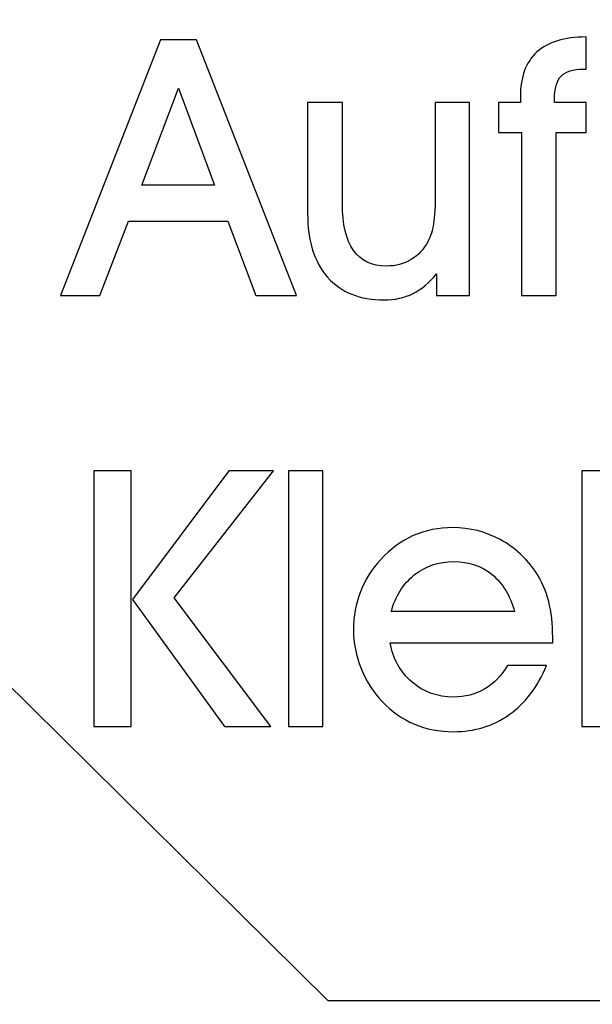
# Model space of a CAD drawing. Extents: x -583 to 265, y -378 to 352.
# Drawn here: x -232 to -225, y -244 to -233 of the extents above; entities that cross this region are included whole.
import ezdxf

# ---------------------------------------------------------------- set-up
doc = ezdxf.new("R2010")
doc.units = 0
doc.layers.add('EBENE_1', color=7, linetype='CONTINUOUS')

msp = doc.modelspace()

# ---------------------------------------------------------------- linework, layer by layer
at = {"layer": 'EBENE_1', "color": 254}
for points, knots in [([(-185.8502, -254.67), (-185.8502, -254.67), (-185.8502, -237.0397), (-185.8502, -237.0397), (-185.8502, -237.0397), (-185.8502, -237.0397), (-191.1496, -233.3968), (-191.1496, -233.3968), (-191.1496, -233.3968), (-191.1496, -233.3968), (-193.169, -236.3345), (-193.169, -236.3345), (-193.169, -236.3345), (-193.169, -236.3345), (-200.3459, -231.5649), (-200.3459, -231.5649), (-200.3459, -231.5649), (-200.3459, -231.5649), (-198.2517, -228.5147), (-198.2517, -228.5147), (-198.2517, -228.5147), (-198.2517, -228.5147), (-205.3389, -223.6427), (-205.3389, -223.6427), (-205.3389, -223.6427), (-205.3389, -223.6427), (-207.5078, -226.8053), (-207.5078, -226.8053), (-207.5078, -226.8053), (-207.5078, -226.8053), (-214.6697, -222.0457), (-214.6697, -222.0457), (-214.6697, -222.0457), (-214.6697, -222.0457), (-212.4627, -218.8257), (-212.4627, -218.8257), (-212.4627, -218.8257), (-212.4627, -218.8257), (-219.6245, -214.0662), (-219.6245, -214.0662), (-219.6245, -214.0662), (-219.6245, -214.0662), (-221.8314, -217.2862), (-221.8314, -217.2862), (-221.8314, -217.2862), (-221.8314, -217.2862), (-228.9933, -212.5266), (-228.9933, -212.5266), (-228.9933, -212.5266), (-228.9933, -212.5266), (-226.6098, -209.041), (-226.6098, -209.041), (-226.6098, -209.041), (-226.6098, -209.041), (-237.5849, -201.4762), (-237.5849, -201.4762), (-237.5849, -201.4762), (-237.5849, -201.4762), (-237.5849, -218.8527), (-237.5849, -218.8527), (-237.5849, -218.8527), (-237.5849, -218.8527), (-233.5478, -218.8527), (-233.5478, -218.8527), (-233.5478, -218.8527), (-233.5478, -218.8527), (-233.5477, -226.3846), (-233.5477, -226.3846), (-233.5477, -226.3846), (-233.5477, -226.3846), (-237.5849, -226.3846), (-237.5849, -226.3846), (-237.5849, -226.3846), (-237.5849, -226.3846), (-237.5849, -234.9132), (-237.5849, -234.9132), (-237.5849, -234.9132), (-237.5849, -234.9132), (-228.3749, -244.0147), (-228.3749, -244.0147), (-228.3749, -244.0147), (-228.3749, -244.0147), (-193.1273, -244.0147), (-193.1273, -244.0147), (-193.1273, -244.0147), (-193.1273, -244.0147), (-193.1273, -248.1806), (-193.1273, -248.1806), (-193.1273, -248.1806), (-193.1273, -248.1806), (-228.6091, -248.1806), (-228.6091, -248.1806), (-228.6091, -248.1806), (-228.6091, -248.1806), (-237.5849, -255.6433), (-237.5849, -255.6433), (-237.5849, -255.6433), (-237.5849, -255.6433), (-237.5849, -265.0851), (-237.5849, -265.0851), (-237.5849, -265.0851), (-237.5849, -265.0851), (-233.5478, -265.0851), (-233.5478, -265.0851), (-233.5478, -265.0851), (-233.5478, -265.0851), (-233.5477, -272.617), (-233.5477, -272.617), (-233.5477, -272.617), (-233.5477, -272.617), (-237.5849, -272.617), (-237.5849, -272.617), (-237.5849, -272.617), (-237.5849, -272.617), (-237.5849, -289.5868), (-237.5849, -289.5868), (-237.5849, -289.5868), (-237.5849, -289.5868), (-226.6663, -282.2177), (-226.6663, -282.2177), (-226.6663, -282.2177), (-226.6663, -282.2177), (-229.0933, -278.6175), (-229.0933, -278.6175), (-229.0933, -278.6175), (-229.0933, -278.6175), (-221.9314, -273.8575), (-221.9314, -273.8575), (-221.9314, -273.8575), (-221.9314, -273.8575), (-219.6242, -277.2784), (-219.6242, -277.2784), (-219.6242, -277.2784), (-219.6242, -277.2784), (-212.4628, -272.5181), (-212.4628, -272.5181), (-212.4628, -272.5181), (-212.4628, -272.5181), (-214.7694, -269.098), (-214.7694, -269.098), (-214.7694, -269.098), (-214.7694, -269.098), (-207.6077, -264.3389), (-207.6077, -264.3389), (-207.6077, -264.3389), (-207.6077, -264.3389), (-205.3009, -267.7586), (-205.3009, -267.7586), (-205.3009, -267.7586), (-205.3009, -267.7586), (-201.5455, -265.2631), (-201.5455, -265.2631), (-201.5455, -265.2631), (-201.5455, -265.2631), (-198.1553, -262.9749), (-198.1553, -262.9749), (-198.1553, -262.9749), (-198.1553, -262.9749), (-200.4456, -259.5791), (-200.4456, -259.5791), (-200.4456, -259.5791), (-200.4456, -259.5791), (-193.2695, -254.8095), (-193.2695, -254.8095), (-193.2695, -254.8095), (-193.2695, -254.8095), (-191.0126, -258.1541), (-191.0126, -258.1541), (-191.0126, -258.1541), (-191.0126, -258.1541), (-185.8502, -254.67), (-185.8502, -254.67)], [0, 0, 0, 0, 0.0232558, 0.0232558, 0.0232558, 0.0232558, 0.0465116, 0.0465116, 0.0465116, 0.0465116, 0.0697674, 0.0697674, 0.0697674, 0.0697674, 0.0930233, 0.0930233, 0.0930233, 0.0930233, 0.1162791, 0.1162791, 0.1162791, 0.1162791, 0.1395349, 0.1395349, 0.1395349, 0.1395349, 0.1627907, 0.1627907, 0.1627907, 0.1627907, 0.1860465, 0.1860465, 0.1860465, 0.1860465, 0.2093023, 0.2093023, 0.2093023, 0.2093023, 0.2325581, 0.2325581, 0.2325581, 0.2325581, 0.255814, 0.255814, 0.255814, 0.255814, 0.2790698, 0.2790698, 0.2790698, 0.2790698, 0.3023256, 0.3023256, 0.3023256, 0.3023256, 0.3255814, 0.3255814, 0.3255814, 0.3255814, 0.3488372, 0.3488372, 0.3488372, 0.3488372, 0.372093, 0.372093, 0.372093, 0.372093, 0.3953488, 0.3953488, 0.3953488, 0.3953488, 0.4186047, 0.4186047, 0.4186047, 0.4186047, 0.4418605, 0.4418605, 0.4418605, 0.4418605, 0.4651163, 0.4651163, 0.4651163, 0.4651163, 0.4883721, 0.4883721, 0.4883721, 0.4883721, 0.5116279, 0.5116279, 0.5116279, 0.5116279, 0.5348837, 0.5348837, 0.5348837, 0.5348837, 0.5581395, 0.5581395, 0.5581395, 0.5581395, 0.5813953, 0.5813953, 0.5813953, 0.5813953, 0.6046512, 0.6046512, 0.6046512, 0.6046512, 0.627907, 0.627907, 0.627907, 0.627907, 0.6511628, 0.6511628, 0.6511628, 0.6511628, 0.6744186, 0.6744186, 0.6744186, 0.6744186, 0.6976744, 0.6976744, 0.6976744, 0.6976744, 0.7209302, 0.7209302, 0.7209302, 0.7209302, 0.744186, 0.744186, 0.744186, 0.744186, 0.7674419, 0.7674419, 0.7674419, 0.7674419, 0.7906977, 0.7906977, 0.7906977, 0.7906977, 0.8139535, 0.8139535, 0.8139535, 0.8139535, 0.8372093, 0.8372093, 0.8372093, 0.8372093, 0.8604651, 0.8604651, 0.8604651, 0.8604651, 0.8837209, 0.8837209, 0.8837209, 0.8837209, 0.9069767, 0.9069767, 0.9069767, 0.9069767, 0.9302326, 0.9302326, 0.9302326, 0.9302326, 0.9534884, 0.9534884, 0.9534884, 0.9534884, 0.9767442, 0.9767442, 0.9767442, 0.9767442, 1, 1, 1, 1]), ([(-230.5861, -235.3741), (-230.5861, -235.3741), (-230.9049, -236.199), (-230.9049, -236.199), (-230.9049, -236.199), (-230.9049, -236.199), (-231.3393, -236.199), (-231.3393, -236.199), (-231.3393, -236.199), (-231.3393, -236.199), (-230.2321, -233.3655), (-230.2321, -233.3655), (-230.2321, -233.3655), (-230.2321, -233.3655), (-229.8329, -233.3655), (-229.8329, -233.3655), (-229.8329, -233.3655), (-229.8329, -233.3655), (-228.7256, -236.199), (-228.7256, -236.199), (-228.7256, -236.199), (-228.7256, -236.199), (-229.1753, -236.199), (-229.1753, -236.199), (-229.1753, -236.199), (-229.1753, -236.199), (-229.4862, -235.3741), (-229.4862, -235.3741), (-229.4862, -235.3741), (-229.4862, -235.3741), (-230.5861, -235.3741), (-230.5861, -235.3741)], [0, 0, 0, 0, 0.125, 0.125, 0.125, 0.125, 0.25, 0.25, 0.25, 0.25, 0.375, 0.375, 0.375, 0.375, 0.5, 0.5, 0.5, 0.5, 0.625, 0.625, 0.625, 0.625, 0.75, 0.75, 0.75, 0.75, 0.875, 0.875, 0.875, 0.875, 1, 1, 1, 1]), ([(-225.8477, -236.199), (-225.8477, -236.199), (-226.2309, -236.199), (-226.2309, -236.199), (-226.2309, -236.199), (-226.2309, -236.199), (-226.2309, -234.393), (-226.2309, -234.393), (-226.2309, -234.393), (-226.2309, -234.393), (-226.486, -234.393), (-226.486, -234.393), (-226.486, -234.393), (-226.486, -234.393), (-226.486, -234.0583), (-226.486, -234.0583), (-226.486, -234.0583), (-226.486, -234.0583), (-226.2429, -234.0583), (-226.2429, -234.0583), (-226.2429, -234.0583), (-226.2429, -234.0583), (-226.2429, -233.9939), (-226.2429, -233.9939), (-226.2429, -233.9939), (-226.2429, -233.7753), (-226.1818, -233.6099), (-226.0596, -233.499), (-226.0596, -233.499), (-225.938, -233.3881), (-225.7554, -233.333), (-225.5129, -233.333), (-225.5129, -233.333), (-225.5129, -233.333), (-225.5129, -233.689), (-225.5129, -233.689), (-225.5129, -233.689), (-225.5129, -233.689), (-225.5462, -233.689), (-225.5462, -233.689), (-225.5462, -233.689), (-225.6604, -233.689), (-225.7421, -233.7149), (-225.7912, -233.7667), (-225.7912, -233.7667), (-225.8404, -233.8185), (-225.865, -233.9055), (-225.865, -234.0271), (-225.865, -234.0271), (-225.865, -234.0271), (-225.865, -234.0583), (-225.865, -234.0583), (-225.865, -234.0583), (-225.865, -234.0583), (-225.5129, -234.0583), (-225.5129, -234.0583), (-225.5129, -234.0583), (-225.5129, -234.0583), (-225.5129, -234.393), (-225.5129, -234.393), (-225.5129, -234.393), (-225.5129, -234.393), (-225.8477, -234.393), (-225.8477, -234.393), (-225.8477, -234.393), (-225.8477, -234.393), (-225.8477, -236.199), (-225.8477, -236.199)], [0, 0, 0, 0, 0.0588235, 0.0588235, 0.0588235, 0.0588235, 0.1176471, 0.1176471, 0.1176471, 0.1176471, 0.1764706, 0.1764706, 0.1764706, 0.1764706, 0.2352941, 0.2352941, 0.2352941, 0.2352941, 0.2941176, 0.2941176, 0.2941176, 0.2941176, 0.3529412, 0.3529412, 0.3529412, 0.3529412, 0.4117647, 0.4117647, 0.4117647, 0.4117647, 0.4705882, 0.4705882, 0.4705882, 0.4705882, 0.5294118, 0.5294118, 0.5294118, 0.5294118, 0.5882353, 0.5882353, 0.5882353, 0.5882353, 0.6470588, 0.6470588, 0.6470588, 0.6470588, 0.7058824, 0.7058824, 0.7058824, 0.7058824, 0.7647059, 0.7647059, 0.7647059, 0.7647059, 0.8235294, 0.8235294, 0.8235294, 0.8235294, 0.8823529, 0.8823529, 0.8823529, 0.8823529, 0.9411765, 0.9411765, 0.9411765, 0.9411765, 1, 1, 1, 1]), ([(-229.6343, -234.9749), (-229.6343, -234.9749), (-230.0335, -233.8989), (-230.0335, -233.8989), (-230.0335, -233.8989), (-230.0335, -233.8989), (-230.44, -234.9749), (-230.44, -234.9749), (-230.44, -234.9749), (-230.44, -234.9749), (-229.6343, -234.9749), (-229.6343, -234.9749)], [0, 0, 0, 0, 0.3333333, 0.3333333, 0.3333333, 0.3333333, 0.6666667, 0.6666667, 0.6666667, 0.6666667, 1, 1, 1, 1]), ([(-226.8054, -236.199), (-226.8054, -236.199), (-227.1747, -236.199), (-227.1747, -236.199), (-227.1747, -236.199), (-227.1747, -236.199), (-227.1747, -235.9599), (-227.1747, -235.9599), (-227.1747, -235.9599), (-227.2518, -236.0569), (-227.3375, -236.1293), (-227.4331, -236.1764), (-227.4331, -236.1764), (-227.5281, -236.2236), (-227.635, -236.2475), (-227.7533, -236.2475), (-227.7533, -236.2475), (-228.0229, -236.2475), (-228.2315, -236.1638), (-228.3796, -235.9964), (-228.3796, -235.9964), (-228.5277, -235.829), (-228.6014, -235.5939), (-228.6014, -235.2904), (-228.6014, -235.2904), (-228.6014, -235.2904), (-228.6014, -234.0583), (-228.6014, -234.0583), (-228.6014, -234.0583), (-228.6014, -234.0583), (-228.2162, -234.0583), (-228.2162, -234.0583), (-228.2162, -234.0583), (-228.2162, -234.0583), (-228.2162, -235.1795), (-228.2162, -235.1795), (-228.2162, -235.1795), (-228.2162, -235.4106), (-228.175, -235.5833), (-228.0933, -235.6989), (-228.0933, -235.6989), (-228.0116, -235.8144), (-227.8894, -235.8722), (-227.726, -235.8722), (-227.726, -235.8722), (-227.6244, -235.8722), (-227.5341, -235.8483), (-227.455, -235.8011), (-227.455, -235.8011), (-227.376, -235.754), (-227.3129, -235.6862), (-227.2664, -235.5979), (-227.2664, -235.5979), (-227.2378, -235.5434), (-227.2172, -235.4783), (-227.2053, -235.4033), (-227.2053, -235.4033), (-227.1927, -235.3276), (-227.1867, -235.2067), (-227.1867, -235.0393), (-227.1867, -235.0393), (-227.1867, -235.0393), (-227.1867, -234.0583), (-227.1867, -234.0583), (-227.1867, -234.0583), (-227.1867, -234.0583), (-226.8054, -234.0583), (-226.8054, -234.0583), (-226.8054, -234.0583), (-226.8054, -234.0583), (-226.8054, -236.199), (-226.8054, -236.199)], [0, 0, 0, 0, 0.0555556, 0.0555556, 0.0555556, 0.0555556, 0.1111111, 0.1111111, 0.1111111, 0.1111111, 0.1666667, 0.1666667, 0.1666667, 0.1666667, 0.2222222, 0.2222222, 0.2222222, 0.2222222, 0.2777778, 0.2777778, 0.2777778, 0.2777778, 0.3333333, 0.3333333, 0.3333333, 0.3333333, 0.3888889, 0.3888889, 0.3888889, 0.3888889, 0.4444444, 0.4444444, 0.4444444, 0.4444444, 0.5, 0.5, 0.5, 0.5, 0.5555556, 0.5555556, 0.5555556, 0.5555556, 0.6111111, 0.6111111, 0.6111111, 0.6111111, 0.6666667, 0.6666667, 0.6666667, 0.6666667, 0.7222222, 0.7222222, 0.7222222, 0.7222222, 0.7777778, 0.7777778, 0.7777778, 0.7777778, 0.8333333, 0.8333333, 0.8333333, 0.8333333, 0.8888889, 0.8888889, 0.8888889, 0.8888889, 0.9444444, 0.9444444, 0.9444444, 0.9444444, 1, 1, 1, 1]), ([(-435.4542, -312.6554), (-423.149, -316.9322), (-410.4569, -321.1094), (-397.5452, -324.787), (-397.5452, -324.787), (-397.5452, -324.787), (-396.2562, -320.2144), (-396.2562, -320.2144), (-396.2562, -320.2144), (-396.2562, -320.2144), (-392.6315, -321.236), (-392.6315, -321.236), (-392.6315, -321.236), (-392.6315, -321.236), (-393.9193, -325.8047), (-393.9193, -325.8047), (-393.9193, -325.8047), (-382.4368, -328.9791), (-370.794, -331.7292), (-359.1072, -333.7765), (-359.1072, -333.7765), (-359.1072, -333.7765), (-358.1602, -329.2254), (-358.1602, -329.2254), (-358.1602, -329.2254), (-358.1602, -329.2254), (-354.4732, -329.9926), (-354.4732, -329.9926), (-354.4732, -329.9926), (-354.4732, -329.9926), (-355.3911, -334.4038), (-355.3911, -334.4038), (-355.3911, -334.4038), (-343.7908, -336.2834), (-332.1596, -337.4409), (-320.6106, -337.6027), (-320.6106, -337.6027), (-320.6106, -337.6027), (-320.5707, -332.8643), (-320.5707, -332.8643), (-320.5707, -332.8643), (-320.5707, -332.8643), (-316.8049, -332.8959), (-316.8049, -332.8959), (-316.8049, -332.8959), (-316.8049, -332.8959), (-316.8447, -337.6198), (-316.8447, -337.6198), (-316.8447, -337.6198), (-311.9485, -337.5953), (-307.0693, -337.3861), (-302.216, -336.9705), (-302.216, -336.9705), (-292.7067, -336.1562), (-283.4243, -334.8303), (-274.5438, -332.9496), (-274.5438, -332.9496), (-274.5438, -332.9496), (-275.5643, -328.743), (-275.5643, -328.743), (-275.5643, -328.743), (-275.5643, -328.743), (-271.9047, -327.8552), (-271.9047, -327.8552), (-271.9047, -327.8552), (-271.9047, -327.8552), (-270.8669, -332.1335), (-270.8669, -332.1335), (-270.8669, -332.1335), (-260.57, -329.7418), (-250.862, -326.5753), (-242.029, -322.5603), (-242.029, -322.5603), (-242.029, -322.5603), (-243.8556, -318.5388), (-243.8556, -318.5388), (-243.8556, -318.5388), (-243.8556, -318.5388), (-240.4268, -316.9813), (-240.4268, -316.9813), (-240.4268, -316.9813), (-240.4268, -316.9813), (-238.6242, -320.9497), (-238.6242, -320.9497), (-238.6242, -320.9497), (-234.2748, -318.807), (-223.6115, -312.6554), (-223.886, -312.6554), (-223.886, -312.6554), (-222.2045, -311.6427), (-220.5441, -310.6128), (-218.9031, -309.5673), (-218.9031, -309.5673), (-218.9031, -309.5673), (-221.3697, -305.8684), (-221.3697, -305.8684), (-221.3697, -305.8684), (-221.3697, -305.8684), (-218.2365, -303.7792), (-218.2365, -303.7792), (-218.2365, -303.7792), (-218.2365, -303.7792), (-215.7429, -307.5186), (-215.7429, -307.5186), (-215.7429, -307.5186), (-209.0573, -303.1093), (-202.7045, -298.4417), (-196.6364, -293.5992), (-196.6364, -293.5992), (-196.6364, -293.5992), (-199.4172, -290.2588), (-199.4172, -290.2588), (-199.4172, -290.2588), (-199.4172, -290.2588), (-196.5228, -287.8492), (-196.5228, -287.8492), (-196.5228, -287.8492), (-196.5228, -287.8492), (-193.7076, -291.2309), (-193.7076, -291.2309), (-193.7076, -291.2309), (-188.4774, -286.9457), (-183.4589, -282.5366), (-178.621, -278.0593), (-178.621, -278.0593), (-178.621, -278.0593), (-181.7089, -274.9055), (-181.7089, -274.9055), (-181.7089, -274.9055), (-181.7089, -274.9055), (-179.018, -272.2711), (-179.018, -272.2711), (-179.018, -272.2711), (-179.018, -272.2711), (-175.8691, -275.4874), (-175.8691, -275.4874), (-175.8691, -275.4874), (-170.1378, -270.0793), (-164.6569, -264.5878), (-159.3726, -259.1096), (-159.3726, -259.1096), (-159.3726, -259.1096), (-159.3726, -258.9546), (-159.3726, -258.9546), (-159.3726, -258.9546), (-159.3726, -258.9546), (-163.419, -258.9545), (-163.419, -258.9545), (-163.419, -258.9545), (-163.419, -258.9545), (-163.4189, -249.5397), (-163.4189, -249.5397), (-163.4189, -249.5397), (-163.4189, -249.5397), (-159.3726, -249.5397), (-159.3726, -249.5397), (-159.3726, -249.5397), (-159.3726, -249.5397), (-159.3726, -240.1249), (-159.3726, -240.1249), (-159.3726, -240.1249), (-159.3726, -240.1249), (-163.4189, -240.1249), (-163.4189, -240.1249), (-163.4189, -240.1249), (-163.4189, -240.1249), (-163.4189, -235.1267), (-163.4189, -235.1267), (-163.4189, -235.1267), (-163.4189, -235.1267), (-167.1947, -235.1267), (-167.1947, -235.1267), (-167.1947, -235.1267), (-194.2438, -263.2579), (-222.5339, -287.1778), (-255.4743, -308.5632), (-255.4743, -308.5632), (-255.4743, -308.5632), (-257.2746, -308.6033), (-257.2746, -308.6033), (-257.2746, -308.6033), (-257.2746, -308.6033), (-257.2746, -312.6554), (-257.2746, -312.6554), (-257.2746, -312.6554), (-257.2746, -312.6554), (-266.6894, -312.6554), (-266.6894, -312.6554), (-266.6894, -312.6554), (-266.6894, -312.6554), (-266.6894, -308.6033), (-266.6894, -308.6033), (-266.6894, -308.6033), (-266.6894, -308.6033), (-276.1042, -308.6033), (-276.1042, -308.6033), (-276.1042, -308.6033), (-276.1042, -308.6033), (-276.1042, -312.6554), (-276.1042, -312.6554), (-276.1042, -312.6554), (-276.1042, -312.6554), (-285.519, -312.6554), (-285.519, -312.6554), (-285.519, -312.6554), (-285.519, -312.6554), (-285.519, -308.6033), (-285.519, -308.6033), (-285.519, -308.6033), (-285.519, -308.6033), (-294.9338, -308.6033), (-294.9338, -308.6033), (-294.9338, -308.6033), (-294.9338, -308.6033), (-294.9338, -312.6554), (-294.9338, -312.6554), (-294.9338, -312.6554), (-294.9338, -312.6554), (-304.3486, -312.6554), (-304.3486, -312.6554), (-304.3486, -312.6554), (-304.3486, -312.6554), (-304.3486, -308.6033), (-304.3486, -308.6033), (-304.3486, -308.6033), (-304.3486, -308.6033), (-313.7634, -308.6033), (-313.7634, -308.6033), (-313.7634, -308.6033), (-313.7634, -308.6033), (-313.7634, -312.6554), (-313.7634, -312.6554), (-313.7634, -312.6554), (-313.7634, -312.6554), (-323.1782, -312.6554), (-323.1782, -312.6554), (-323.1782, -312.6554), (-323.1782, -312.6554), (-323.1782, -308.6033), (-323.1782, -308.6033), (-323.1782, -308.6033), (-323.1782, -308.6033), (-332.593, -308.6033), (-332.593, -308.6033), (-332.593, -308.6033), (-332.593, -308.6033), (-332.593, -312.6554), (-332.593, -312.6554), (-332.593, -312.6554), (-332.593, -312.6554), (-341.8742, -312.6554), (-341.8742, -312.6554), (-341.8742, -312.6554), (-341.8742, -312.6554), (-341.8732, -327.421), (-341.8732, -327.421), (-341.8732, -327.421), (-341.8732, -327.421), (-345.8339, -327.421), (-345.8339, -327.421), (-345.8339, -327.421), (-345.8339, -327.421), (-345.8019, -308.6033), (-345.8019, -308.6033), (-345.8019, -308.6033), (-345.8019, -308.6033), (-355.2167, -308.6033), (-355.2167, -308.6033), (-355.2167, -308.6033), (-355.2167, -308.6033), (-355.2167, -312.6554), (-355.2167, -312.6554), (-355.2167, -312.6554), (-355.2167, -312.6554), (-364.6315, -312.6554), (-364.6315, -312.6554), (-364.6315, -312.6554), (-364.6315, -312.6554), (-364.6315, -308.6033), (-364.6315, -308.6033), (-364.6315, -308.6033), (-364.6315, -308.6033), (-374.0463, -308.6033), (-374.0463, -308.6033), (-374.0463, -308.6033), (-374.0463, -308.6033), (-374.0463, -312.6554), (-374.0463, -312.6554), (-374.0463, -312.6554), (-374.0463, -312.6554), (-383.4611, -312.6554), (-383.4611, -312.6554), (-383.4611, -312.6554), (-383.4611, -312.6554), (-383.4611, -308.6033), (-383.4611, -308.6033), (-383.4611, -308.6033), (-383.4611, -308.6033), (-392.8759, -308.6033), (-392.8759, -308.6033), (-392.8759, -308.6033), (-392.8759, -308.6033), (-392.8759, -312.6554), (-392.8759, -312.6554), (-392.8759, -312.6554), (-392.8759, -312.6554), (-402.2907, -312.6554), (-402.2907, -312.6554), (-402.2907, -312.6554), (-402.2907, -312.6554), (-402.2907, -308.6033), (-402.2907, -308.6033), (-402.2907, -308.6033), (-402.2907, -308.6033), (-411.7054, -308.6033), (-411.7054, -308.6033), (-411.7054, -308.6033), (-411.7054, -308.6033), (-411.7054, -312.6554), (-411.7054, -312.6554), (-411.7054, -312.6554), (-411.7054, -312.6554), (-421.1202, -312.6554), (-421.1202, -312.6554), (-421.1202, -312.6554), (-421.1202, -312.6554), (-421.1202, -308.6033), (-421.1202, -308.6033), (-421.1202, -308.6033), (-421.1202, -308.6033), (-430.535, -308.6033), (-430.535, -308.6033), (-430.535, -308.6033), (-430.535, -308.6033), (-430.535, -312.6554), (-430.535, -312.6554), (-430.535, -312.6554), (-430.535, -312.6554), (-435.4542, -312.6554), (-435.4542, -312.6554)], [0, 0, 0, 0, 0.0117647, 0.0117647, 0.0117647, 0.0117647, 0.0235294, 0.0235294, 0.0235294, 0.0235294, 0.0352941, 0.0352941, 0.0352941, 0.0352941, 0.0470588, 0.0470588, 0.0470588, 0.0470588, 0.0588235, 0.0588235, 0.0588235, 0.0588235, 0.0705882, 0.0705882, 0.0705882, 0.0705882, 0.0823529, 0.0823529, 0.0823529, 0.0823529, 0.0941176, 0.0941176, 0.0941176, 0.0941176, 0.1058824, 0.1058824, 0.1058824, 0.1058824, 0.1176471, 0.1176471, 0.1176471, 0.1176471, 0.1294118, 0.1294118, 0.1294118, 0.1294118, 0.1411765, 0.1411765, 0.1411765, 0.1411765, 0.1529412, 0.1529412, 0.1529412, 0.1529412, 0.1647059, 0.1647059, 0.1647059, 0.1647059, 0.1764706, 0.1764706, 0.1764706, 0.1764706, 0.1882353, 0.1882353, 0.1882353, 0.1882353, 0.2, 0.2, 0.2, 0.2, 0.2117647, 0.2117647, 0.2117647, 0.2117647, 0.2235294, 0.2235294, 0.2235294, 0.2235294, 0.2352941, 0.2352941, 0.2352941, 0.2352941, 0.2470588, 0.2470588, 0.2470588, 0.2470588, 0.2588235, 0.2588235, 0.2588235, 0.2588235, 0.2705882, 0.2705882, 0.2705882, 0.2705882, 0.2823529, 0.2823529, 0.2823529, 0.2823529, 0.2941176, 0.2941176, 0.2941176, 0.2941176, 0.3058824, 0.3058824, 0.3058824, 0.3058824, 0.3176471, 0.3176471, 0.3176471, 0.3176471, 0.3294118, 0.3294118, 0.3294118, 0.3294118, 0.3411765, 0.3411765, 0.3411765, 0.3411765, 0.3529412, 0.3529412, 0.3529412, 0.3529412, 0.3647059, 0.3647059, 0.3647059, 0.3647059, 0.3764706, 0.3764706, 0.3764706, 0.3764706, 0.3882353, 0.3882353, 0.3882353, 0.3882353, 0.4, 0.4, 0.4, 0.4, 0.4117647, 0.4117647, 0.4117647, 0.4117647, 0.4235294, 0.4235294, 0.4235294, 0.4235294, 0.4352941, 0.4352941, 0.4352941, 0.4352941, 0.4470588, 0.4470588, 0.4470588, 0.4470588, 0.4588235, 0.4588235, 0.4588235, 0.4588235, 0.4705882, 0.4705882, 0.4705882, 0.4705882, 0.4823529, 0.4823529, 0.4823529, 0.4823529, 0.4941176, 0.4941176, 0.4941176, 0.4941176, 0.5058824, 0.5058824, 0.5058824, 0.5058824, 0.5176471, 0.5176471, 0.5176471, 0.5176471, 0.5294118, 0.5294118, 0.5294118, 0.5294118, 0.5411765, 0.5411765, 0.5411765, 0.5411765, 0.5529412, 0.5529412, 0.5529412, 0.5529412, 0.5647059, 0.5647059, 0.5647059, 0.5647059, 0.5764706, 0.5764706, 0.5764706, 0.5764706, 0.5882353, 0.5882353, 0.5882353, 0.5882353, 0.6, 0.6, 0.6, 0.6, 0.6117647, 0.6117647, 0.6117647, 0.6117647, 0.6235294, 0.6235294, 0.6235294, 0.6235294, 0.6352941, 0.6352941, 0.6352941, 0.6352941, 0.6470588, 0.6470588, 0.6470588, 0.6470588, 0.6588235, 0.6588235, 0.6588235, 0.6588235, 0.6705882, 0.6705882, 0.6705882, 0.6705882, 0.6823529, 0.6823529, 0.6823529, 0.6823529, 0.6941176, 0.6941176, 0.6941176, 0.6941176, 0.7058824, 0.7058824, 0.7058824, 0.7058824, 0.7176471, 0.7176471, 0.7176471, 0.7176471, 0.7294118, 0.7294118, 0.7294118, 0.7294118, 0.7411765, 0.7411765, 0.7411765, 0.7411765, 0.7529412, 0.7529412, 0.7529412, 0.7529412, 0.7647059, 0.7647059, 0.7647059, 0.7647059, 0.7764706, 0.7764706, 0.7764706, 0.7764706, 0.7882353, 0.7882353, 0.7882353, 0.7882353, 0.8, 0.8, 0.8, 0.8, 0.8117647, 0.8117647, 0.8117647, 0.8117647, 0.8235294, 0.8235294, 0.8235294, 0.8235294, 0.8352941, 0.8352941, 0.8352941, 0.8352941, 0.8470588, 0.8470588, 0.8470588, 0.8470588, 0.8588235, 0.8588235, 0.8588235, 0.8588235, 0.8705882, 0.8705882, 0.8705882, 0.8705882, 0.8823529, 0.8823529, 0.8823529, 0.8823529, 0.8941176, 0.8941176, 0.8941176, 0.8941176, 0.9058824, 0.9058824, 0.9058824, 0.9058824, 0.9176471, 0.9176471, 0.9176471, 0.9176471, 0.9294118, 0.9294118, 0.9294118, 0.9294118, 0.9411765, 0.9411765, 0.9411765, 0.9411765, 0.9529412, 0.9529412, 0.9529412, 0.9529412, 0.9647059, 0.9647059, 0.9647059, 0.9647059, 0.9764706, 0.9764706, 0.9764706, 0.9764706, 0.9882353, 0.9882353, 0.9882353, 0.9882353, 1, 1, 1, 1]), ([(-230.5588, -240.9759), (-230.5588, -240.9759), (-230.9693, -240.9759), (-230.9693, -240.9759), (-230.9693, -240.9759), (-230.9693, -240.9759), (-230.9693, -238.1424), (-230.9693, -238.1424), (-230.9693, -238.1424), (-230.9693, -238.1424), (-230.5588, -238.1424), (-230.5588, -238.1424), (-230.5588, -238.1424), (-230.5588, -238.1424), (-230.5588, -240.9759), (-230.5588, -240.9759)], [0, 0, 0, 0, 0.25, 0.25, 0.25, 0.25, 0.5, 0.5, 0.5, 0.5, 0.75, 0.75, 0.75, 0.75, 1, 1, 1, 1]), ([(-230.5436, -239.5691), (-230.5436, -239.5691), (-229.4749, -238.1424), (-229.4749, -238.1424), (-229.4749, -238.1424), (-229.4749, -238.1424), (-228.9807, -238.1424), (-228.9807, -238.1424), (-228.9807, -238.1424), (-228.9807, -238.1424), (-230.08, -239.5492), (-230.08, -239.5492), (-230.08, -239.5492), (-230.08, -239.5492), (-229.0079, -240.9759), (-229.0079, -240.9759), (-229.0079, -240.9759), (-229.0079, -240.9759), (-229.5234, -240.9759), (-229.5234, -240.9759), (-229.5234, -240.9759), (-229.5234, -240.9759), (-230.5436, -239.5691), (-230.5436, -239.5691)], [0, 0, 0, 0, 0.1666667, 0.1666667, 0.1666667, 0.1666667, 0.3333333, 0.3333333, 0.3333333, 0.3333333, 0.5, 0.5, 0.5, 0.5, 0.6666667, 0.6666667, 0.6666667, 0.6666667, 0.8333333, 0.8333333, 0.8333333, 0.8333333, 1, 1, 1, 1]), ([(-228.8133, -240.9759), (-228.8133, -240.9759), (-228.8133, -238.1424), (-228.8133, -238.1424), (-228.8133, -238.1424), (-228.8133, -238.1424), (-228.432, -238.1424), (-228.432, -238.1424), (-228.432, -238.1424), (-228.432, -238.1424), (-228.432, -240.9759), (-228.432, -240.9759), (-228.432, -240.9759), (-228.432, -240.9759), (-228.8133, -240.9759), (-228.8133, -240.9759)], [0, 0, 0, 0, 0.25, 0.25, 0.25, 0.25, 0.5, 0.5, 0.5, 0.5, 0.75, 0.75, 0.75, 0.75, 1, 1, 1, 1]), ([(-225.1728, -240.7129), (-225.1728, -240.7129), (-225.1728, -240.9759), (-225.1728, -240.9759), (-225.1728, -240.9759), (-225.1728, -240.9759), (-225.562, -240.9759), (-225.562, -240.9759), (-225.562, -240.9759), (-225.562, -240.9759), (-225.562, -238.1424), (-225.562, -238.1424), (-225.562, -238.1424), (-225.562, -238.1424), (-225.1768, -238.1424), (-225.1768, -238.1424), (-225.1768, -238.1424), (-225.1768, -238.1424), (-225.1768, -239.0942), (-225.1768, -239.0942), (-225.1768, -239.0942), (-225.0732, -238.9893), (-224.9589, -238.9102), (-224.8354, -238.8584), (-224.8354, -238.8584), (-224.7112, -238.8066), (-224.577, -238.7807), (-224.4316, -238.7807), (-224.4316, -238.7807), (-224.2682, -238.7807), (-224.1227, -238.808), (-223.9945, -238.8618), (-223.9945, -238.8618), (-223.867, -238.9156), (-223.7494, -238.9986), (-223.6418, -239.1115), (-223.6418, -239.1115), (-223.5415, -239.2151), (-223.4652, -239.3347), (-223.412, -239.4695), (-223.412, -239.4695), (-223.3589, -239.6043), (-223.3323, -239.7465), (-223.3323, -239.8959), (-223.3323, -239.8959), (-223.3323, -240.2187), (-223.4386, -240.4877), (-223.6511, -240.7022), (-223.6511, -240.7022), (-223.8643, -240.9168), (-224.132, -241.0244), (-224.4548, -241.0244), (-224.4548, -241.0244), (-224.5923, -241.0244), (-224.7218, -240.9978), (-224.8434, -240.9453), (-224.8434, -240.9453), (-224.9643, -240.8929), (-225.0745, -240.8152), (-225.1728, -240.7129)], [0, 0, 0, 0, 0.0666667, 0.0666667, 0.0666667, 0.0666667, 0.1333333, 0.1333333, 0.1333333, 0.1333333, 0.2, 0.2, 0.2, 0.2, 0.2666667, 0.2666667, 0.2666667, 0.2666667, 0.3333333, 0.3333333, 0.3333333, 0.3333333, 0.4, 0.4, 0.4, 0.4, 0.4666667, 0.4666667, 0.4666667, 0.4666667, 0.5333333, 0.5333333, 0.5333333, 0.5333333, 0.6, 0.6, 0.6, 0.6, 0.6666667, 0.6666667, 0.6666667, 0.6666667, 0.7333333, 0.7333333, 0.7333333, 0.7333333, 0.8, 0.8, 0.8, 0.8, 0.8666667, 0.8666667, 0.8666667, 0.8666667, 0.9333333, 0.9333333, 0.9333333, 0.9333333, 1, 1, 1, 1]), ([(-227.6868, -240.048), (-227.6542, -240.2267), (-227.5732, -240.3721), (-227.4443, -240.4831), (-227.4443, -240.4831), (-227.3155, -240.594), (-227.1621, -240.6491), (-226.984, -240.6491), (-226.984, -240.6491), (-226.8572, -240.6491), (-226.7416, -240.6186), (-226.6367, -240.5575), (-226.6367, -240.5575), (-226.5324, -240.497), (-226.4494, -240.4107), (-226.3869, -240.2991), (-226.3869, -240.2991), (-226.3869, -240.2991), (-225.9532, -240.2991), (-225.9532, -240.2991), (-225.9532, -240.2991), (-226.0515, -240.5362), (-226.1897, -240.7182), (-226.3663, -240.8437), (-226.3663, -240.8437), (-226.5437, -240.9693), (-226.7496, -241.0324), (-226.984, -241.0324), (-226.984, -241.0324), (-227.1428, -241.0324), (-227.2869, -241.0045), (-227.4184, -240.9487), (-227.4184, -240.9487), (-227.5493, -240.8929), (-227.6675, -240.8092), (-227.7744, -240.6976), (-227.7744, -240.6976), (-227.8741, -240.5927), (-227.9525, -240.4704), (-228.0089, -240.331), (-228.0089, -240.331), (-228.0654, -240.1915), (-228.0933, -240.0493), (-228.0933, -239.9039), (-228.0933, -239.9039), (-228.0933, -239.7531), (-228.0674, -239.6123), (-228.0162, -239.4814), (-228.0162, -239.4814), (-227.9651, -239.3506), (-227.8894, -239.231), (-227.7897, -239.1234), (-227.7897, -239.1234), (-227.6835, -239.0065), (-227.5632, -238.9189), (-227.4297, -238.8598), (-227.4297, -238.8598), (-227.2962, -238.8006), (-227.1501, -238.7714), (-226.992, -238.7714), (-226.992, -238.7714), (-226.8041, -238.7714), (-226.6294, -238.8153), (-226.4673, -238.9029), (-226.4673, -238.9029), (-226.3059, -238.9906), (-226.1731, -239.1128), (-226.0675, -239.2696), (-226.0675, -239.2696), (-226.0057, -239.3672), (-225.9592, -239.4735), (-225.9293, -239.5897), (-225.9293, -239.5897), (-225.8994, -239.7059), (-225.8848, -239.8388), (-225.8848, -239.9876), (-225.8848, -239.9876), (-225.8848, -239.9876), (-225.8848, -240.048), (-225.8848, -240.048), (-225.8848, -240.048), (-225.8848, -240.048), (-227.6868, -240.048), (-227.6868, -240.048)], [0, 0, 0, 0, 0.047619, 0.047619, 0.047619, 0.047619, 0.0952381, 0.0952381, 0.0952381, 0.0952381, 0.1428571, 0.1428571, 0.1428571, 0.1428571, 0.1904762, 0.1904762, 0.1904762, 0.1904762, 0.2380952, 0.2380952, 0.2380952, 0.2380952, 0.2857143, 0.2857143, 0.2857143, 0.2857143, 0.3333333, 0.3333333, 0.3333333, 0.3333333, 0.3809524, 0.3809524, 0.3809524, 0.3809524, 0.4285714, 0.4285714, 0.4285714, 0.4285714, 0.4761905, 0.4761905, 0.4761905, 0.4761905, 0.5238095, 0.5238095, 0.5238095, 0.5238095, 0.5714286, 0.5714286, 0.5714286, 0.5714286, 0.6190476, 0.6190476, 0.6190476, 0.6190476, 0.6666667, 0.6666667, 0.6666667, 0.6666667, 0.7142857, 0.7142857, 0.7142857, 0.7142857, 0.7619048, 0.7619048, 0.7619048, 0.7619048, 0.8095238, 0.8095238, 0.8095238, 0.8095238, 0.8571429, 0.8571429, 0.8571429, 0.8571429, 0.9047619, 0.9047619, 0.9047619, 0.9047619, 0.952381, 0.952381, 0.952381, 0.952381, 1, 1, 1, 1]), ([(-226.3072, -239.702), (-226.3551, -239.5253), (-226.4381, -239.3885), (-226.5563, -239.2922), (-226.5563, -239.2922), (-226.6745, -239.1952), (-226.8153, -239.1467), (-226.9801, -239.1467), (-226.9801, -239.1467), (-227.1488, -239.1467), (-227.2949, -239.1965), (-227.4191, -239.2955), (-227.4191, -239.2955), (-227.5426, -239.3951), (-227.6283, -239.5306), (-227.6748, -239.702), (-227.6748, -239.702), (-227.6748, -239.702), (-226.3072, -239.702), (-226.3072, -239.702)], [0, 0, 0, 0, 0.2, 0.2, 0.2, 0.2, 0.4, 0.4, 0.4, 0.4, 0.6, 0.6, 0.6, 0.6, 0.8, 0.8, 0.8, 0.8, 1, 1, 1, 1])]:
    msp.add_open_spline(points, degree=3, knots=knots, dxfattribs=at)
at = {"layer": 'EBENE_1'}
for points, knots in [([(-230.5861, -235.3741), (-230.5861, -235.3741), (-230.9049, -236.199), (-230.9049, -236.199), (-230.9049, -236.199), (-230.9049, -236.199), (-231.3393, -236.199), (-231.3393, -236.199), (-231.3393, -236.199), (-231.3393, -236.199), (-230.2321, -233.3655), (-230.2321, -233.3655), (-230.2321, -233.3655), (-230.2321, -233.3655), (-229.8329, -233.3655), (-229.8329, -233.3655), (-229.8329, -233.3655), (-229.8329, -233.3655), (-228.7256, -236.199), (-228.7256, -236.199), (-228.7256, -236.199), (-228.7256, -236.199), (-229.1753, -236.199), (-229.1753, -236.199), (-229.1753, -236.199), (-229.1753, -236.199), (-229.4862, -235.3741), (-229.4862, -235.3741), (-229.4862, -235.3741), (-229.4862, -235.3741), (-230.5861, -235.3741), (-230.5861, -235.3741)], [0, 0, 0, 0, 0.125, 0.125, 0.125, 0.125, 0.25, 0.25, 0.25, 0.25, 0.375, 0.375, 0.375, 0.375, 0.5, 0.5, 0.5, 0.5, 0.625, 0.625, 0.625, 0.625, 0.75, 0.75, 0.75, 0.75, 0.875, 0.875, 0.875, 0.875, 1, 1, 1, 1]), ([(-225.8477, -236.199), (-225.8477, -236.199), (-226.2309, -236.199), (-226.2309, -236.199), (-226.2309, -236.199), (-226.2309, -236.199), (-226.2309, -234.393), (-226.2309, -234.393), (-226.2309, -234.393), (-226.2309, -234.393), (-226.486, -234.393), (-226.486, -234.393), (-226.486, -234.393), (-226.486, -234.393), (-226.486, -234.0583), (-226.486, -234.0583), (-226.486, -234.0583), (-226.486, -234.0583), (-226.2429, -234.0583), (-226.2429, -234.0583), (-226.2429, -234.0583), (-226.2429, -234.0583), (-226.2429, -233.9939), (-226.2429, -233.9939), (-226.2429, -233.9939), (-226.2429, -233.7753), (-226.1818, -233.6099), (-226.0596, -233.499), (-226.0596, -233.499), (-225.938, -233.3881), (-225.7554, -233.333), (-225.5129, -233.333), (-225.5129, -233.333), (-225.5129, -233.333), (-225.5129, -233.689), (-225.5129, -233.689), (-225.5129, -233.689), (-225.5129, -233.689), (-225.5462, -233.689), (-225.5462, -233.689), (-225.5462, -233.689), (-225.6604, -233.689), (-225.7421, -233.7149), (-225.7912, -233.7667), (-225.7912, -233.7667), (-225.8404, -233.8185), (-225.865, -233.9055), (-225.865, -234.0271), (-225.865, -234.0271), (-225.865, -234.0271), (-225.865, -234.0583), (-225.865, -234.0583), (-225.865, -234.0583), (-225.865, -234.0583), (-225.5129, -234.0583), (-225.5129, -234.0583), (-225.5129, -234.0583), (-225.5129, -234.0583), (-225.5129, -234.393), (-225.5129, -234.393), (-225.5129, -234.393), (-225.5129, -234.393), (-225.8477, -234.393), (-225.8477, -234.393), (-225.8477, -234.393), (-225.8477, -234.393), (-225.8477, -236.199), (-225.8477, -236.199)], [0, 0, 0, 0, 0.0588235, 0.0588235, 0.0588235, 0.0588235, 0.1176471, 0.1176471, 0.1176471, 0.1176471, 0.1764706, 0.1764706, 0.1764706, 0.1764706, 0.2352941, 0.2352941, 0.2352941, 0.2352941, 0.2941176, 0.2941176, 0.2941176, 0.2941176, 0.3529412, 0.3529412, 0.3529412, 0.3529412, 0.4117647, 0.4117647, 0.4117647, 0.4117647, 0.4705882, 0.4705882, 0.4705882, 0.4705882, 0.5294118, 0.5294118, 0.5294118, 0.5294118, 0.5882353, 0.5882353, 0.5882353, 0.5882353, 0.6470588, 0.6470588, 0.6470588, 0.6470588, 0.7058824, 0.7058824, 0.7058824, 0.7058824, 0.7647059, 0.7647059, 0.7647059, 0.7647059, 0.8235294, 0.8235294, 0.8235294, 0.8235294, 0.8823529, 0.8823529, 0.8823529, 0.8823529, 0.9411765, 0.9411765, 0.9411765, 0.9411765, 1, 1, 1, 1]), ([(-229.6343, -234.9749), (-229.6343, -234.9749), (-230.0335, -233.8989), (-230.0335, -233.8989), (-230.0335, -233.8989), (-230.0335, -233.8989), (-230.44, -234.9749), (-230.44, -234.9749), (-230.44, -234.9749), (-230.44, -234.9749), (-229.6343, -234.9749), (-229.6343, -234.9749)], [0, 0, 0, 0, 0.3333333, 0.3333333, 0.3333333, 0.3333333, 0.6666667, 0.6666667, 0.6666667, 0.6666667, 1, 1, 1, 1]), ([(-226.8054, -236.199), (-226.8054, -236.199), (-227.1747, -236.199), (-227.1747, -236.199), (-227.1747, -236.199), (-227.1747, -236.199), (-227.1747, -235.9599), (-227.1747, -235.9599), (-227.1747, -235.9599), (-227.2518, -236.0569), (-227.3375, -236.1293), (-227.4331, -236.1764), (-227.4331, -236.1764), (-227.5281, -236.2236), (-227.635, -236.2475), (-227.7533, -236.2475), (-227.7533, -236.2475), (-228.0229, -236.2475), (-228.2315, -236.1638), (-228.3796, -235.9964), (-228.3796, -235.9964), (-228.5277, -235.829), (-228.6014, -235.5939), (-228.6014, -235.2904), (-228.6014, -235.2904), (-228.6014, -235.2904), (-228.6014, -234.0583), (-228.6014, -234.0583), (-228.6014, -234.0583), (-228.6014, -234.0583), (-228.2162, -234.0583), (-228.2162, -234.0583), (-228.2162, -234.0583), (-228.2162, -234.0583), (-228.2162, -235.1795), (-228.2162, -235.1795), (-228.2162, -235.1795), (-228.2162, -235.4106), (-228.175, -235.5833), (-228.0933, -235.6989), (-228.0933, -235.6989), (-228.0116, -235.8144), (-227.8894, -235.8722), (-227.726, -235.8722), (-227.726, -235.8722), (-227.6244, -235.8722), (-227.5341, -235.8483), (-227.455, -235.8011), (-227.455, -235.8011), (-227.376, -235.754), (-227.3129, -235.6862), (-227.2664, -235.5979), (-227.2664, -235.5979), (-227.2378, -235.5434), (-227.2172, -235.4783), (-227.2053, -235.4033), (-227.2053, -235.4033), (-227.1927, -235.3276), (-227.1867, -235.2067), (-227.1867, -235.0393), (-227.1867, -235.0393), (-227.1867, -235.0393), (-227.1867, -234.0583), (-227.1867, -234.0583), (-227.1867, -234.0583), (-227.1867, -234.0583), (-226.8054, -234.0583), (-226.8054, -234.0583), (-226.8054, -234.0583), (-226.8054, -234.0583), (-226.8054, -236.199), (-226.8054, -236.199)], [0, 0, 0, 0, 0.0555556, 0.0555556, 0.0555556, 0.0555556, 0.1111111, 0.1111111, 0.1111111, 0.1111111, 0.1666667, 0.1666667, 0.1666667, 0.1666667, 0.2222222, 0.2222222, 0.2222222, 0.2222222, 0.2777778, 0.2777778, 0.2777778, 0.2777778, 0.3333333, 0.3333333, 0.3333333, 0.3333333, 0.3888889, 0.3888889, 0.3888889, 0.3888889, 0.4444444, 0.4444444, 0.4444444, 0.4444444, 0.5, 0.5, 0.5, 0.5, 0.5555556, 0.5555556, 0.5555556, 0.5555556, 0.6111111, 0.6111111, 0.6111111, 0.6111111, 0.6666667, 0.6666667, 0.6666667, 0.6666667, 0.7222222, 0.7222222, 0.7222222, 0.7222222, 0.7777778, 0.7777778, 0.7777778, 0.7777778, 0.8333333, 0.8333333, 0.8333333, 0.8333333, 0.8888889, 0.8888889, 0.8888889, 0.8888889, 0.9444444, 0.9444444, 0.9444444, 0.9444444, 1, 1, 1, 1]), ([(-230.5588, -240.9759), (-230.5588, -240.9759), (-230.9693, -240.9759), (-230.9693, -240.9759), (-230.9693, -240.9759), (-230.9693, -240.9759), (-230.9693, -238.1424), (-230.9693, -238.1424), (-230.9693, -238.1424), (-230.9693, -238.1424), (-230.5588, -238.1424), (-230.5588, -238.1424), (-230.5588, -238.1424), (-230.5588, -238.1424), (-230.5588, -240.9759), (-230.5588, -240.9759)], [0, 0, 0, 0, 0.25, 0.25, 0.25, 0.25, 0.5, 0.5, 0.5, 0.5, 0.75, 0.75, 0.75, 0.75, 1, 1, 1, 1]), ([(-230.5436, -239.5691), (-230.5436, -239.5691), (-229.4749, -238.1424), (-229.4749, -238.1424), (-229.4749, -238.1424), (-229.4749, -238.1424), (-228.9807, -238.1424), (-228.9807, -238.1424), (-228.9807, -238.1424), (-228.9807, -238.1424), (-230.08, -239.5492), (-230.08, -239.5492), (-230.08, -239.5492), (-230.08, -239.5492), (-229.0079, -240.9759), (-229.0079, -240.9759), (-229.0079, -240.9759), (-229.0079, -240.9759), (-229.5234, -240.9759), (-229.5234, -240.9759), (-229.5234, -240.9759), (-229.5234, -240.9759), (-230.5436, -239.5691), (-230.5436, -239.5691)], [0, 0, 0, 0, 0.1666667, 0.1666667, 0.1666667, 0.1666667, 0.3333333, 0.3333333, 0.3333333, 0.3333333, 0.5, 0.5, 0.5, 0.5, 0.6666667, 0.6666667, 0.6666667, 0.6666667, 0.8333333, 0.8333333, 0.8333333, 0.8333333, 1, 1, 1, 1]), ([(-228.8133, -240.9759), (-228.8133, -240.9759), (-228.8133, -238.1424), (-228.8133, -238.1424), (-228.8133, -238.1424), (-228.8133, -238.1424), (-228.432, -238.1424), (-228.432, -238.1424), (-228.432, -238.1424), (-228.432, -238.1424), (-228.432, -240.9759), (-228.432, -240.9759), (-228.432, -240.9759), (-228.432, -240.9759), (-228.8133, -240.9759), (-228.8133, -240.9759)], [0, 0, 0, 0, 0.25, 0.25, 0.25, 0.25, 0.5, 0.5, 0.5, 0.5, 0.75, 0.75, 0.75, 0.75, 1, 1, 1, 1]), ([(-225.1728, -240.7129), (-225.1728, -240.7129), (-225.1728, -240.9759), (-225.1728, -240.9759), (-225.1728, -240.9759), (-225.1728, -240.9759), (-225.562, -240.9759), (-225.562, -240.9759), (-225.562, -240.9759), (-225.562, -240.9759), (-225.562, -238.1424), (-225.562, -238.1424), (-225.562, -238.1424), (-225.562, -238.1424), (-225.1768, -238.1424), (-225.1768, -238.1424), (-225.1768, -238.1424), (-225.1768, -238.1424), (-225.1768, -239.0942), (-225.1768, -239.0942), (-225.1768, -239.0942), (-225.0732, -238.9893), (-224.9589, -238.9102), (-224.8354, -238.8584), (-224.8354, -238.8584), (-224.7112, -238.8066), (-224.577, -238.7807), (-224.4316, -238.7807), (-224.4316, -238.7807), (-224.2682, -238.7807), (-224.1227, -238.808), (-223.9945, -238.8618), (-223.9945, -238.8618), (-223.867, -238.9156), (-223.7494, -238.9986), (-223.6418, -239.1115), (-223.6418, -239.1115), (-223.5415, -239.2151), (-223.4652, -239.3347), (-223.412, -239.4695), (-223.412, -239.4695), (-223.3589, -239.6043), (-223.3323, -239.7465), (-223.3323, -239.8959), (-223.3323, -239.8959), (-223.3323, -240.2187), (-223.4386, -240.4877), (-223.6511, -240.7022), (-223.6511, -240.7022), (-223.8643, -240.9168), (-224.132, -241.0244), (-224.4548, -241.0244), (-224.4548, -241.0244), (-224.5923, -241.0244), (-224.7218, -240.9978), (-224.8434, -240.9453), (-224.8434, -240.9453), (-224.9643, -240.8929), (-225.0745, -240.8152), (-225.1728, -240.7129)], [0, 0, 0, 0, 0.0666667, 0.0666667, 0.0666667, 0.0666667, 0.1333333, 0.1333333, 0.1333333, 0.1333333, 0.2, 0.2, 0.2, 0.2, 0.2666667, 0.2666667, 0.2666667, 0.2666667, 0.3333333, 0.3333333, 0.3333333, 0.3333333, 0.4, 0.4, 0.4, 0.4, 0.4666667, 0.4666667, 0.4666667, 0.4666667, 0.5333333, 0.5333333, 0.5333333, 0.5333333, 0.6, 0.6, 0.6, 0.6, 0.6666667, 0.6666667, 0.6666667, 0.6666667, 0.7333333, 0.7333333, 0.7333333, 0.7333333, 0.8, 0.8, 0.8, 0.8, 0.8666667, 0.8666667, 0.8666667, 0.8666667, 0.9333333, 0.9333333, 0.9333333, 0.9333333, 1, 1, 1, 1]), ([(-227.6868, -240.048), (-227.6542, -240.2267), (-227.5732, -240.3721), (-227.4443, -240.4831), (-227.4443, -240.4831), (-227.3155, -240.594), (-227.1621, -240.6491), (-226.984, -240.6491), (-226.984, -240.6491), (-226.8572, -240.6491), (-226.7416, -240.6186), (-226.6367, -240.5575), (-226.6367, -240.5575), (-226.5324, -240.497), (-226.4494, -240.4107), (-226.3869, -240.2991), (-226.3869, -240.2991), (-226.3869, -240.2991), (-225.9532, -240.2991), (-225.9532, -240.2991), (-225.9532, -240.2991), (-226.0515, -240.5362), (-226.1897, -240.7182), (-226.3663, -240.8437), (-226.3663, -240.8437), (-226.5437, -240.9693), (-226.7496, -241.0324), (-226.984, -241.0324), (-226.984, -241.0324), (-227.1428, -241.0324), (-227.2869, -241.0045), (-227.4184, -240.9487), (-227.4184, -240.9487), (-227.5493, -240.8929), (-227.6675, -240.8092), (-227.7744, -240.6976), (-227.7744, -240.6976), (-227.8741, -240.5927), (-227.9525, -240.4704), (-228.0089, -240.331), (-228.0089, -240.331), (-228.0654, -240.1915), (-228.0933, -240.0493), (-228.0933, -239.9039), (-228.0933, -239.9039), (-228.0933, -239.7531), (-228.0674, -239.6123), (-228.0162, -239.4814), (-228.0162, -239.4814), (-227.9651, -239.3506), (-227.8894, -239.231), (-227.7897, -239.1234), (-227.7897, -239.1234), (-227.6835, -239.0065), (-227.5632, -238.9189), (-227.4297, -238.8598), (-227.4297, -238.8598), (-227.2962, -238.8006), (-227.1501, -238.7714), (-226.992, -238.7714), (-226.992, -238.7714), (-226.8041, -238.7714), (-226.6294, -238.8153), (-226.4673, -238.9029), (-226.4673, -238.9029), (-226.3059, -238.9906), (-226.1731, -239.1128), (-226.0675, -239.2696), (-226.0675, -239.2696), (-226.0057, -239.3672), (-225.9592, -239.4735), (-225.9293, -239.5897), (-225.9293, -239.5897), (-225.8994, -239.7059), (-225.8848, -239.8388), (-225.8848, -239.9876), (-225.8848, -239.9876), (-225.8848, -239.9876), (-225.8848, -240.048), (-225.8848, -240.048), (-225.8848, -240.048), (-225.8848, -240.048), (-227.6868, -240.048), (-227.6868, -240.048)], [0, 0, 0, 0, 0.047619, 0.047619, 0.047619, 0.047619, 0.0952381, 0.0952381, 0.0952381, 0.0952381, 0.1428571, 0.1428571, 0.1428571, 0.1428571, 0.1904762, 0.1904762, 0.1904762, 0.1904762, 0.2380952, 0.2380952, 0.2380952, 0.2380952, 0.2857143, 0.2857143, 0.2857143, 0.2857143, 0.3333333, 0.3333333, 0.3333333, 0.3333333, 0.3809524, 0.3809524, 0.3809524, 0.3809524, 0.4285714, 0.4285714, 0.4285714, 0.4285714, 0.4761905, 0.4761905, 0.4761905, 0.4761905, 0.5238095, 0.5238095, 0.5238095, 0.5238095, 0.5714286, 0.5714286, 0.5714286, 0.5714286, 0.6190476, 0.6190476, 0.6190476, 0.6190476, 0.6666667, 0.6666667, 0.6666667, 0.6666667, 0.7142857, 0.7142857, 0.7142857, 0.7142857, 0.7619048, 0.7619048, 0.7619048, 0.7619048, 0.8095238, 0.8095238, 0.8095238, 0.8095238, 0.8571429, 0.8571429, 0.8571429, 0.8571429, 0.9047619, 0.9047619, 0.9047619, 0.9047619, 0.952381, 0.952381, 0.952381, 0.952381, 1, 1, 1, 1]), ([(-226.3072, -239.702), (-226.3551, -239.5253), (-226.4381, -239.3885), (-226.5563, -239.2922), (-226.5563, -239.2922), (-226.6745, -239.1952), (-226.8153, -239.1467), (-226.9801, -239.1467), (-226.9801, -239.1467), (-227.1488, -239.1467), (-227.2949, -239.1965), (-227.4191, -239.2955), (-227.4191, -239.2955), (-227.5426, -239.3951), (-227.6283, -239.5306), (-227.6748, -239.702), (-227.6748, -239.702), (-227.6748, -239.702), (-226.3072, -239.702), (-226.3072, -239.702)], [0, 0, 0, 0, 0.2, 0.2, 0.2, 0.2, 0.4, 0.4, 0.4, 0.4, 0.6, 0.6, 0.6, 0.6, 0.8, 0.8, 0.8, 0.8, 1, 1, 1, 1])]:
    msp.add_open_spline(points, degree=3, knots=knots, dxfattribs=at)

doc.saveas('drawing.dxf')
